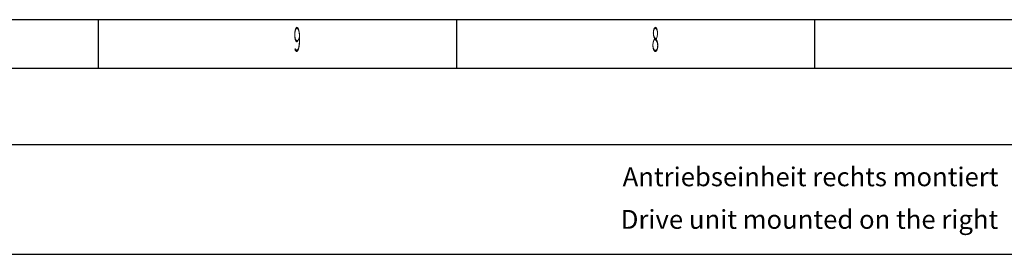
# Model space of a CAD drawing. Extents: x -3814 to 1221, y -7167 to -374.
# Drawn here: x -2308 to -1263, y -624 to -374 of the extents above; entities that cross this region are included whole.
import ezdxf
from ezdxf.enums import TextEntityAlignment as Align

# ---------------------------------------------------------------- set-up
doc = ezdxf.new("R2010")
doc.units = 0
doc.linetypes.add('AUSGEZOGEN', pattern=[0])
for name, color, linetype in [('BEMASS', 7, 'AUSGEZOGEN'), ('DH_RAHMEN', 124, 'Continuous'), ('DH_Rahmen_dünn', 8, 'Continuous'), ('DH_SCHRIFT', 2, 'Continuous')]:
    doc.layers.add(name, color=color, linetype=linetype)
doc.styles.get("Standard").update_dxf_attribs({"font": 'monotxt.shx'})

# ---------------------------------------------------------------- blocks, each defined once
blk = doc.blocks.new('RAHMEN')
at = {"layer": 'DH_RAHMEN'}
for p in [(0.1, 6792.4), (-379.9, 6792.4)]:
    blk.add_line(p, (-4984.9, 6792.4), dxfattribs=at)
at = {"layer": 'DH_Rahmen_dünn'}
for p, q in [((-3444.9, 6740.4), (-3444.9, 6792.4)), ((-3064.9, 6740.4), (-3064.9, 6792.4)), ((-2684.9, 6740.4), (-2684.9, 6792.4)), ((0.1, 6740.4), (-4964.9, 6740.4)), ((-379.9, 6740.4), (-4964.9, 6740.4))]:
    blk.add_line(p, q, dxfattribs=at)
at = {"layer": 'DH_Rahmen_dünn', "width": 0.384615}
for s, p in [('9', (-3234.1, 6768.1)), ('8', (-2854.1, 6768.1))]:
    blk.add_text(s, height=26, dxfattribs=at).set_placement(p, align=Align.MIDDLE)

msp = doc.modelspace()

# ---------------------------------------------------------------- linework, layer by layer
at = {"layer": 'DH_RAHMEN'}
msp.add_lwpolyline([(-3623.03, -623.566), (1049.995, -623.566), (1049.995, -507.432), (-3623.03, -507.432)], close=True, dxfattribs=at)

# ---------------------------------------------------------------- block references
at = {"layer": 'BEMASS'}
msp.add_blockref('RAHMEN', (1220.91, -7166.824), dxfattribs=at)

# ---------------------------------------------------------------- texts
at = {"layer": 'DH_SCHRIFT', "char_height": 20, "width": 683.2169, "attachment_point": 2}
for s, insert in [('{\\fArial|b1|i0|c0|p34;Antriebseinheit rechts montiert}', (-1468.498, -531.281)), ('{\\fArial|b1|i0|c0|p34;Drive unit mounted on the right}', (-1469.614, -576.493))]:
    msp.add_mtext(s, dxfattribs=dict(at, insert=insert))

doc.saveas('drawing.dxf')
